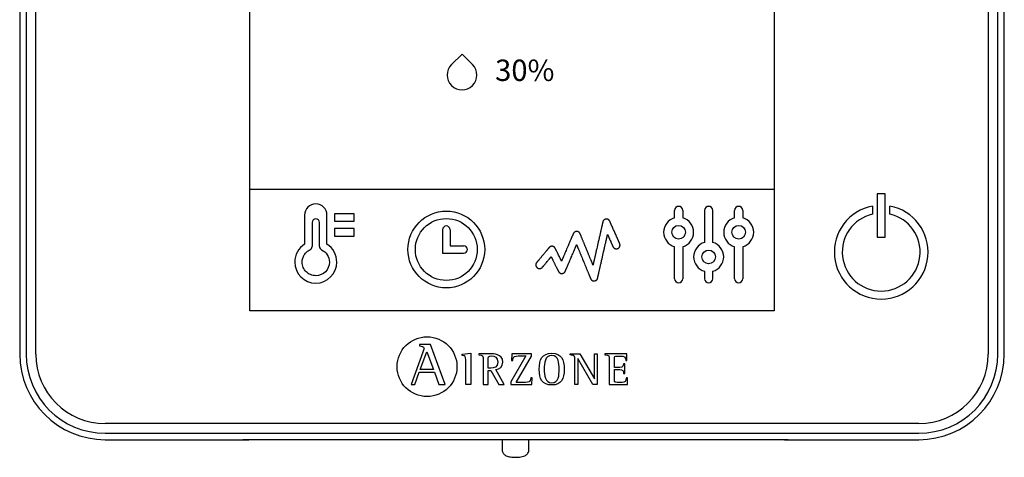
# Model space of a CAD drawing. Units: millimetres. Extents: x 1118 to 28203, y 492 to 9084.
# Drawn here: x 5682 to 6002, y 2886 to 3028 of the extents above; entities that cross this region are included whole.
import ezdxf

# ---------------------------------------------------------------- set-up
doc = ezdxf.new("R2010")
doc.units = ezdxf.units.MM
doc.layers.add('AIRZONE HARDWARE', color=7, linetype='Continuous')
doc.styles.get("Standard").update_dxf_attribs({"font": 'arial.ttf'})

msp = doc.modelspace()

# ---------------------------------------------------------------- linework, layer by layer
at = {"layer": 'AIRZONE HARDWARE', "color": 7}
for p, q in [((5756.49, 2933.84), (5756.49, 3189.62)), ((5927.01, 3189.62), (5927.01, 2933.84)), ((5681.67, 3184.23), (5681.67, 2919.75)), ((5683.77, 3184.23), (5683.77, 2919.75)), ((5686.89, 2919.75), (5686.89, 3184.23)), ((5996.61, 3184.23), (5996.61, 2919.75)), ((5999.74, 2919.75), (5999.74, 3184.23)), ((6001.83, 2919.75), (6001.83, 3184.23)), ((5756.49, 2973.3), (5927.01, 2973.3)), ((5963.08, 2971.81), (5960.54, 2971.81)), ((5960.54, 2971.81), (5960.54, 2957.7)), ((5963.08, 2957.7), (5963.08, 2971.81)), ((5894.6, 2964.03), (5894.6, 2966.44)), ((5897.27, 2966.44), (5897.27, 2964.03)), ((5904.37, 2966.44), (5904.37, 2956.04)), ((5907.03, 2956.04), (5907.03, 2966.44)), ((5914.13, 2964.03), (5914.13, 2966.44)), ((5916.79, 2966.44), (5916.79, 2964.03)), ((5959, 2967.86), (5959, 2965.21)), ((5964.63, 2965.21), (5964.63, 2967.86)), ((5776.74, 2962.53), (5776.74, 2954.73)), ((5779.16, 2954.73), (5779.16, 2962.53)), ((5819.18, 2960.18), (5819.18, 2952.53)), ((5821.6, 2960.18), (5821.6, 2954.94)), ((5960.54, 2957.7), (5963.08, 2957.7)), ((5819.18, 2952.53), (5826.03, 2952.53)), ((5821.6, 2954.94), (5826.03, 2954.94)), ((5894.6, 2944.25), (5894.6, 2954.64)), ((5897.27, 2954.64), (5897.27, 2944.25)), ((5914.13, 2944.25), (5914.13, 2954.64)), ((5916.79, 2954.64), (5916.79, 2944.25)), ((5927.01, 2933.84), (5756.49, 2933.84)), ((5812.81, 2920.39), (5808.95, 2909.82)), ((5811.64, 2922.87), (5811.64, 2922.44)), ((5815.29, 2922.87), (5811.64, 2922.87)), ((5811.93, 2914.76), (5814.01, 2920.43)), ((5814.01, 2920.43), (5816.22, 2914.76)), ((5820.02, 2909.82), (5815.29, 2922.87)), ((5825.57, 2919.68), (5828.33, 2919.98)), ((5828.33, 2919.98), (5828.33, 2909.85)), ((5825.57, 2919.27), (5825.57, 2919.68)), ((5830.94, 2919.82), (5830.94, 2919.49)), ((5833.98, 2915.15), (5833.98, 2917.79)), ((5846.28, 2919.12), (5841.32, 2910.71)), ((5841.67, 2919.82), (5841.61, 2917.67)), ((5841.61, 2917.67), (5842.03, 2917.67)), ((5848.1, 2919.82), (5841.67, 2919.82)), ((5843.08, 2910.54), (5848.1, 2919.03)), ((5848.1, 2919.03), (5848.1, 2919.82)), ((5860.72, 2919.49), (5860.72, 2919.82)), ((5860.72, 2919.82), (5863.84, 2919.82)), ((5862.2, 2909.85), (5862.2, 2917.92)), ((5868.05, 2909.85), (5863.13, 2918.33)), ((5863.13, 2918.33), (5863.13, 2909.85)), ((5863.84, 2919.82), (5868.54, 2911.71)), ((5868.54, 2911.71), (5868.54, 2919.82)), ((5868.54, 2919.82), (5869.47, 2919.82)), ((5869.47, 2919.82), (5869.47, 2909.85)), ((5879.09, 2919.82), (5871.99, 2919.82)), ((5871.99, 2919.82), (5871.99, 2919.49)), ((5878.72, 2917.62), (5879.14, 2917.62)), ((5879.14, 2917.62), (5879.09, 2919.82)), ((5810.15, 2909.82), (5811.6, 2913.85)), ((5811.6, 2913.85), (5816.55, 2913.85)), ((5816.22, 2914.76), (5811.93, 2914.76)), ((5816.55, 2913.85), (5818, 2909.82)), ((5833.98, 2909.85), (5833.98, 2914.45)), ((5833.98, 2914.45), (5834.9, 2914.45)), ((5834.9, 2914.45), (5837.52, 2909.85)), ((5839.22, 2909.85), (5836.5, 2914.72)), ((5878.45, 2916.54), (5878.03, 2916.54)), ((5878.45, 2913.43), (5878.45, 2916.54)), ((5841.32, 2910.71), (5841.32, 2909.85)), ((5848.28, 2912), (5847.86, 2912)), ((5848.22, 2909.85), (5848.28, 2912)), ((5878.03, 2913.43), (5878.45, 2913.43)), ((5879.36, 2912), (5878.94, 2912)), ((5879.31, 2909.85), (5879.36, 2912)), ((5808.95, 2909.82), (5810.15, 2909.82)), ((5818, 2909.82), (5820.02, 2909.82)), ((5828.33, 2909.85), (5826.7, 2909.85)), ((5832.35, 2909.85), (5833.98, 2909.85)), ((5837.52, 2909.85), (5839.22, 2909.85)), ((5841.32, 2909.85), (5848.22, 2909.85)), ((5863.13, 2909.85), (5862.2, 2909.85)), ((5869.47, 2909.85), (5868.05, 2909.85)), ((5873.4, 2909.85), (5879.31, 2909.85)), ((5973.99, 2897.13), (5709.51, 2897.13)), ((5709.51, 2894), (5973.99, 2894)), ((5709.51, 2891.91), (5756.21, 2891.91)), ((5754.27, 2891.93), (5931.53, 2891.93)), ((5838.54, 2891.95), (5838.54, 2888.59)), ((5847.24, 2888.59), (5847.24, 2891.95)), ((5930.35, 2891.91), (5973.99, 2891.91))]:
    msp.add_line(p, q, dxfattribs=at)
for points in [[(5783.99, 2965.35), (5783.99, 2962.94), (5790.43, 2962.94), (5790.43, 2965.35), (5783.99, 2965.35)], [(5783.99, 2958.1), (5790.43, 2958.1), (5790.43, 2960.52), (5783.99, 2960.52), (5783.99, 2958.1)], [(5777.95, 2945.22), (5777.5, 2945.24), (5777.06, 2945.31), (5776.63, 2945.42), (5776.23, 2945.57), (5775.84, 2945.75), (5775.47, 2945.98), (5775.13, 2946.23), (5774.82, 2946.52), (5774.53, 2946.83), (5774.28, 2947.17), (5774.06, 2947.54), (5773.87, 2947.93), (5773.72, 2948.33), (5773.61, 2948.76), (5773.54, 2949.2), (5773.52, 2949.65), (5773.53, 2949.97), (5773.57, 2950.28), (5773.62, 2950.58), (5773.7, 2950.89), (5773.8, 2951.18), (5773.92, 2951.47), (5774.05, 2951.74), (5774.21, 2952.01), (5774.38, 2952.26), (5774.58, 2952.51), (5774.78, 2952.74), (5775.01, 2952.95), (5775.25, 2953.15), (5775.5, 2953.33), (5775.77, 2953.5), (5776.05, 2953.64)]]:
    msp.add_lwpolyline(points, dxfattribs=at)
msp.add_lwpolyline([(5876.78, 2955.67), (5876.78, 2955.67), (5876.77, 2955.68), (5876.76, 2955.7), (5876.75, 2955.73), (5876.73, 2955.76), (5876.72, 2955.81), (5876.69, 2955.85), (5876.67, 2955.91), (5876.64, 2955.97), (5876.61, 2956.04), (5876.58, 2956.11), (5876.55, 2956.19), (5876.51, 2956.27), (5876.47, 2956.36), (5876.43, 2956.46), (5876.38, 2956.56), (5876.34, 2956.66), (5876.29, 2956.77), (5876.24, 2956.88), (5876.19, 2957), (5876.13, 2957.12), (5876.08, 2957.24), (5876.02, 2957.37), (5875.96, 2957.5), (5875.91, 2957.63), (5875.85, 2957.76), (5875.78, 2957.9), (5875.72, 2958.04), (5875.6, 2958.32), (5875.47, 2958.62), (5875.34, 2958.91), (5875.2, 2959.21), (5874.94, 2959.8), (5874.81, 2960.09), (5874.68, 2960.38), (5874.56, 2960.66), (5874.5, 2960.8), (5874.44, 2960.93), (5874.38, 2961.07), (5874.32, 2961.2), (5874.26, 2961.32), (5874.21, 2961.45), (5874.15, 2961.57), (5874.1, 2961.69), (5874.05, 2961.8), (5874, 2961.91), (5873.96, 2962.01), (5873.91, 2962.11), (5873.87, 2962.21), (5873.83, 2962.3), (5873.79, 2962.38), (5873.76, 2962.46), (5873.72, 2962.54), (5873.69, 2962.6), (5873.67, 2962.67), (5873.64, 2962.72), (5873.62, 2962.77), (5873.6, 2962.81), (5873.59, 2962.85), (5873.57, 2962.88), (5873.56, 2962.9), (5873.56, 2962.91), (5873.56, 2962.91), (5873.55, 2962.92), (5873.55, 2962.92), (5873.55, 2962.93), (5873.53, 2962.96), (5873.5, 2963.03), (5873.46, 2963.09), (5873.41, 2963.16), (5873.36, 2963.21), (5873.31, 2963.27), (5873.26, 2963.32), (5873.2, 2963.37), (5873.14, 2963.41), (5873.08, 2963.46), (5873.01, 2963.49), (5872.95, 2963.53), (5872.88, 2963.56), (5872.8, 2963.58), (5872.73, 2963.6), (5872.65, 2963.62), (5872.58, 2963.63), (5872.5, 2963.63), (5872.46, 2963.63), (5872.41, 2963.63), (5872.32, 2963.63), (5872.23, 2963.61), (5872.14, 2963.59), (5872.05, 2963.57), (5871.97, 2963.53), (5871.89, 2963.5), (5871.81, 2963.45), (5871.74, 2963.4), (5871.67, 2963.35), (5871.61, 2963.29), (5871.55, 2963.23), (5871.49, 2963.16), (5871.44, 2963.09), (5871.4, 2963.01), (5871.36, 2962.93), (5871.32, 2962.85), (5871.29, 2962.77), (5871.28, 2962.72), (5871.27, 2962.7), (5871.27, 2962.69), (5871.27, 2962.69), (5871.27, 2962.68), (5871.27, 2962.67), (5871.26, 2962.66), (5871.26, 2962.64), (5871.26, 2962.62), (5871.25, 2962.6), (5871.24, 2962.57), (5871.24, 2962.54), (5871.23, 2962.5), (5871.22, 2962.46), (5871.21, 2962.42), (5871.2, 2962.37), (5871.19, 2962.33), (5871.18, 2962.27), (5871.16, 2962.22), (5871.15, 2962.16), (5871.14, 2962.1), (5871.12, 2962.04), (5871.11, 2961.97), (5871.09, 2961.9), (5871.08, 2961.83), (5871.06, 2961.75), (5871.04, 2961.68), (5871.02, 2961.59), (5871, 2961.51), (5870.98, 2961.43), (5870.96, 2961.34), (5870.94, 2961.25), (5870.92, 2961.15), (5870.9, 2961.06), (5870.86, 2960.86), (5870.81, 2960.66), (5870.76, 2960.44), (5870.71, 2960.22), (5870.66, 2959.99), (5870.6, 2959.76), (5870.55, 2959.52), (5870.49, 2959.27), (5870.44, 2959.01), (5870.38, 2958.76), (5870.32, 2958.49), (5870.26, 2958.22), (5870.19, 2957.95), (5870.13, 2957.68), (5870.07, 2957.4), (5869.94, 2956.84), (5869.81, 2956.27), (5869.68, 2955.69), (5869.55, 2955.12), (5869.42, 2954.55), (5869.29, 2953.99), (5869.23, 2953.71), (5869.17, 2953.43), (5869.1, 2953.16), (5869.04, 2952.89), (5868.98, 2952.63), (5868.93, 2952.37), (5868.87, 2952.12), (5868.81, 2951.87), (5868.76, 2951.63), (5868.7, 2951.39), (5868.65, 2951.16), (5868.6, 2950.94), (5868.55, 2950.73), (5868.51, 2950.52), (5868.46, 2950.33), (5868.44, 2950.23), (5868.42, 2950.14), (5868.4, 2950.05), (5868.38, 2949.96), (5868.36, 2949.87), (5868.34, 2949.79), (5868.32, 2949.71), (5868.3, 2949.63), (5868.29, 2949.56), (5868.27, 2949.49), (5868.25, 2949.42), (5868.24, 2949.35), (5868.22, 2949.29), (5868.21, 2949.22), (5868.2, 2949.17), (5868.18, 2949.11), (5868.17, 2949.06), (5868.16, 2949.01), (5868.15, 2948.97), (5868.14, 2948.92), (5868.13, 2948.88), (5868.12, 2948.85), (5868.12, 2948.82), (5868.11, 2948.79), (5868.11, 2948.76), (5868.1, 2948.74), (5868.1, 2948.73), (5868.09, 2948.71), (5868.09, 2948.7), (5868.09, 2948.69), (5868.09, 2948.69), (5868.09, 2948.69), (5868.09, 2948.7), (5868.08, 2948.7), (5868.08, 2948.71), (5868.08, 2948.73), (5868.07, 2948.74), (5868.06, 2948.76), (5868.05, 2948.78), (5868.04, 2948.8), (5868.03, 2948.82), (5868.02, 2948.85), (5868.01, 2948.88), (5868, 2948.91), (5867.98, 2948.95), (5867.97, 2948.99), (5867.95, 2949.02), (5867.94, 2949.07), (5867.92, 2949.11), (5867.9, 2949.16), (5867.86, 2949.25), (5867.81, 2949.36), (5867.77, 2949.47), (5867.72, 2949.59), (5867.67, 2949.72), (5867.61, 2949.86), (5867.55, 2950), (5867.49, 2950.15), (5867.43, 2950.3), (5867.36, 2950.46), (5867.29, 2950.63), (5867.22, 2950.8), (5867.15, 2950.97), (5867.08, 2951.15), (5867, 2951.34), (5866.92, 2951.52), (5866.85, 2951.71), (5866.77, 2951.91), (5866.68, 2952.11), (5866.6, 2952.3), (5866.44, 2952.71), (5866.27, 2953.12), (5866.1, 2953.54), (5865.75, 2954.37), (5865.58, 2954.78), (5865.42, 2955.19), (5865.33, 2955.39), (5865.25, 2955.59), (5865.17, 2955.78), (5865.09, 2955.97), (5865.02, 2956.16), (5864.94, 2956.34), (5864.87, 2956.53), (5864.79, 2956.7), (5864.72, 2956.87), (5864.65, 2957.04), (5864.59, 2957.2), (5864.52, 2957.36), (5864.46, 2957.51), (5864.4, 2957.65), (5864.35, 2957.79), (5864.29, 2957.92), (5864.24, 2958.04), (5864.19, 2958.16), (5864.15, 2958.27), (5864.11, 2958.37), (5864.09, 2958.41), (5864.07, 2958.46), (5864.05, 2958.5), (5864.04, 2958.54), (5864.02, 2958.58), (5864.01, 2958.62), (5863.99, 2958.65), (5863.98, 2958.68), (5863.97, 2958.71), (5863.96, 2958.74), (5863.95, 2958.76), (5863.94, 2958.78), (5863.93, 2958.8), (5863.92, 2958.82), (5863.92, 2958.83), (5863.91, 2958.84), (5863.91, 2958.85), (5863.91, 2958.85), (5863.91, 2958.86), (5863.91, 2958.86), (5863.9, 2958.86), (5863.89, 2958.9), (5863.85, 2958.97), (5863.82, 2959.03), (5863.77, 2959.1), (5863.73, 2959.16), (5863.68, 2959.22), (5863.62, 2959.27), (5863.57, 2959.32), (5863.51, 2959.37), (5863.44, 2959.41), (5863.38, 2959.45), (5863.31, 2959.49), (5863.24, 2959.52), (5863.16, 2959.55), (5863.09, 2959.57), (5863.01, 2959.59), (5862.93, 2959.6), (5862.85, 2959.61), (5862.77, 2959.61), (5862.68, 2959.6), (5862.61, 2959.59), (5862.53, 2959.58), (5862.45, 2959.56), (5862.38, 2959.54), (5862.31, 2959.51), (5862.24, 2959.47), (5862.17, 2959.44), (5862.11, 2959.4), (5862.04, 2959.35), (5861.99, 2959.3), (5861.93, 2959.25), (5861.88, 2959.19), (5861.83, 2959.14), (5861.79, 2959.07), (5861.74, 2959.01), (5861.71, 2958.94), (5861.68, 2958.87), (5861.67, 2958.87), (5861.67, 2958.87), (5861.67, 2958.86), (5861.67, 2958.85), (5861.66, 2958.84), (5861.66, 2958.83), (5861.65, 2958.81), (5861.64, 2958.8), (5861.63, 2958.78), (5861.62, 2958.75), (5861.61, 2958.73), (5861.6, 2958.7), (5861.58, 2958.64), (5861.55, 2958.58), (5861.52, 2958.5), (5861.48, 2958.42), (5861.44, 2958.33), (5861.4, 2958.23), (5861.36, 2958.13), (5861.31, 2958.02), (5861.26, 2957.91), (5861.21, 2957.78), (5861.15, 2957.66), (5861.1, 2957.52), (5861.04, 2957.39), (5860.98, 2957.24), (5860.91, 2957.1), (5860.85, 2956.95), (5860.78, 2956.79), (5860.72, 2956.63), (5860.65, 2956.47), (5860.57, 2956.3), (5860.5, 2956.14), (5860.43, 2955.97), (5860.28, 2955.62), (5860.13, 2955.26), (5859.97, 2954.9), (5859.82, 2954.54), (5859.51, 2953.81), (5859.35, 2953.45), (5859.2, 2953.1), (5859.13, 2952.93), (5859.05, 2952.75), (5858.98, 2952.59), (5858.91, 2952.42), (5858.84, 2952.26), (5858.77, 2952.1), (5858.7, 2951.94), (5858.64, 2951.79), (5858.58, 2951.64), (5858.51, 2951.5), (5858.46, 2951.36), (5858.4, 2951.23), (5858.34, 2951.1), (5858.29, 2950.98), (5858.24, 2950.86), (5858.19, 2950.75), (5858.15, 2950.65), (5858.11, 2950.55), (5858.07, 2950.46), (5858.03, 2950.38), (5858, 2950.3), (5857.97, 2950.23), (5857.95, 2950.17), (5857.92, 2950.12), (5857.91, 2950.1), (5857.9, 2950.08), (5857.9, 2950.06), (5857.89, 2950.04), (5857.88, 2950.03), (5857.88, 2950.02), (5857.87, 2950.01), (5857.87, 2950), (5857.87, 2950), (5857.87, 2949.99), (5857.87, 2950), (5857.87, 2950), (5857.86, 2950.01), (5857.85, 2950.03), (5857.84, 2950.05), (5857.83, 2950.07), (5857.82, 2950.1), (5857.8, 2950.13), (5857.79, 2950.16), (5857.77, 2950.2), (5857.75, 2950.24), (5857.72, 2950.28), (5857.7, 2950.33), (5857.68, 2950.38), (5857.65, 2950.43), (5857.62, 2950.49), (5857.59, 2950.55), (5857.56, 2950.61), (5857.53, 2950.67), (5857.5, 2950.74), (5857.46, 2950.81), (5857.39, 2950.95), (5857.32, 2951.1), (5857.24, 2951.25), (5857.16, 2951.41), (5857.08, 2951.57), (5856.91, 2951.91), (5856.75, 2952.24), (5856.66, 2952.41), (5856.58, 2952.57), (5856.5, 2952.74), (5856.42, 2952.89), (5856.34, 2953.05), (5856.27, 2953.19), (5856.2, 2953.33), (5856.17, 2953.4), (5856.13, 2953.46), (5856.1, 2953.53), (5856.07, 2953.58), (5856.05, 2953.64), (5856.02, 2953.7), (5855.99, 2953.75), (5855.97, 2953.8), (5855.95, 2953.84), (5855.92, 2953.88), (5855.9, 2953.92), (5855.89, 2953.96), (5855.87, 2953.99), (5855.86, 2954.02), (5855.84, 2954.04), (5855.83, 2954.06), (5855.83, 2954.08), (5855.82, 2954.09), (5855.82, 2954.1), (5855.81, 2954.11), (5855.81, 2954.11), (5855.81, 2954.11), (5855.81, 2954.12), (5855.8, 2954.13), (5855.76, 2954.2), (5855.73, 2954.26), (5855.68, 2954.31), (5855.64, 2954.37), (5855.59, 2954.42), (5855.54, 2954.47), (5855.48, 2954.52), (5855.42, 2954.56), (5855.36, 2954.6), (5855.3, 2954.64), (5855.23, 2954.67), (5855.17, 2954.7), (5855.1, 2954.72), (5855.02, 2954.74), (5854.95, 2954.75), (5854.88, 2954.77), (5854.8, 2954.77), (5854.76, 2954.77), (5854.74, 2954.77), (5854.73, 2954.77), (5854.66, 2954.77), (5854.6, 2954.77), (5854.55, 2954.76), (5854.49, 2954.75), (5854.43, 2954.74), (5854.37, 2954.72), (5854.32, 2954.7), (5854.27, 2954.68), (5854.21, 2954.66), (5854.16, 2954.63), (5854.11, 2954.6), (5854.06, 2954.57), (5854.02, 2954.54), (5853.97, 2954.5), (5853.93, 2954.47), (5853.89, 2954.43), (5853.85, 2954.39), (5853.81, 2954.35), (5853.81, 2954.34), (5853.81, 2954.34), (5853.8, 2954.33), (5853.79, 2954.32), (5853.78, 2954.31), (5853.76, 2954.29), (5853.74, 2954.26), (5853.72, 2954.23), (5853.69, 2954.2), (5853.66, 2954.16), (5853.62, 2954.12), (5853.58, 2954.07), (5853.54, 2954.02), (5853.5, 2953.97), (5853.45, 2953.91), (5853.4, 2953.85), (5853.34, 2953.79), (5853.29, 2953.72), (5853.23, 2953.65), (5853.17, 2953.57), (5853.1, 2953.5), (5853.04, 2953.42), (5852.97, 2953.34), (5852.9, 2953.26), (5852.83, 2953.17), (5852.76, 2953.08), (5852.68, 2952.99), (5852.53, 2952.81), (5852.38, 2952.62), (5852.22, 2952.43), (5852.05, 2952.23), (5851.89, 2952.04), (5851.56, 2951.64), (5851.39, 2951.44), (5851.23, 2951.25), (5851.08, 2951.06), (5850.92, 2950.88), (5850.78, 2950.7), (5850.7, 2950.62), (5850.63, 2950.53), (5850.57, 2950.45), (5850.5, 2950.37), (5850.44, 2950.29), (5850.37, 2950.22), (5850.32, 2950.15), (5850.26, 2950.08), (5850.2, 2950.02), (5850.15, 2949.95), (5850.1, 2949.89), (5850.06, 2949.84), (5850.01, 2949.79), (5849.98, 2949.74), (5849.94, 2949.7), (5849.91, 2949.66), (5849.88, 2949.62), (5849.85, 2949.59), (5849.83, 2949.56), (5849.81, 2949.54), (5849.8, 2949.53), (5849.79, 2949.51), (5849.78, 2949.51), (5849.78, 2949.51), (5849.78, 2949.5), (5849.76, 2949.49), (5849.71, 2949.42), (5849.66, 2949.34), (5849.62, 2949.26), (5849.58, 2949.18), (5849.55, 2949.09), (5849.53, 2949), (5849.51, 2948.91), (5849.5, 2948.82), (5849.5, 2948.77), (5849.5, 2948.74), (5849.5, 2948.74), (5849.5, 2948.74), (5849.5, 2948.73), (5849.5, 2948.7), (5849.5, 2948.65), (5849.51, 2948.6), (5849.52, 2948.54), (5849.52, 2948.49), (5849.54, 2948.44), (5849.55, 2948.39), (5849.58, 2948.29), (5849.63, 2948.2), (5849.68, 2948.11), (5849.73, 2948.02), (5849.8, 2947.94), (5849.86, 2947.87), (5849.94, 2947.8), (5850.02, 2947.74), (5850.11, 2947.69), (5850.2, 2947.64), (5850.29, 2947.6), (5850.39, 2947.57), (5850.44, 2947.56), (5850.5, 2947.55), (5850.55, 2947.54), (5850.6, 2947.53), (5850.65, 2947.53), (5850.71, 2947.53), (5850.77, 2947.53), (5850.83, 2947.53), (5850.89, 2947.54), (5850.95, 2947.55), (5851, 2947.56), (5851.06, 2947.58), (5851.11, 2947.6), (5851.17, 2947.62), (5851.22, 2947.64), (5851.27, 2947.67), (5851.32, 2947.69), (5851.37, 2947.72), (5851.42, 2947.76), (5851.46, 2947.79), (5851.51, 2947.83), (5851.55, 2947.87), (5851.59, 2947.91), (5851.63, 2947.95), (5851.64, 2947.96), (5851.64, 2947.96), (5851.64, 2947.97), (5851.65, 2947.98), (5851.66, 2947.99), (5851.67, 2948), (5851.69, 2948.02), (5851.71, 2948.05), (5851.73, 2948.07), (5851.75, 2948.1), (5851.78, 2948.13), (5851.81, 2948.16), (5851.84, 2948.2), (5851.87, 2948.24), (5851.9, 2948.28), (5851.94, 2948.33), (5851.98, 2948.37), (5852.02, 2948.42), (5852.06, 2948.47), (5852.11, 2948.52), (5852.2, 2948.64), (5852.3, 2948.75), (5852.4, 2948.88), (5852.5, 2949), (5852.61, 2949.14), (5852.73, 2949.27), (5852.96, 2949.55), (5853.19, 2949.83), (5853.31, 2949.97), (5853.42, 2950.1), (5853.53, 2950.24), (5853.64, 2950.37), (5853.75, 2950.49), (5853.85, 2950.62), (5853.94, 2950.73), (5853.99, 2950.79), (5854.03, 2950.84), (5854.08, 2950.89), (5854.12, 2950.94), (5854.16, 2950.99), (5854.19, 2951.03), (5854.23, 2951.08), (5854.26, 2951.12), (5854.29, 2951.15), (5854.32, 2951.19), (5854.35, 2951.22), (5854.38, 2951.25), (5854.4, 2951.28), (5854.42, 2951.3), (5854.43, 2951.32), (5854.45, 2951.34), (5854.46, 2951.35), (5854.47, 2951.36), (5854.47, 2951.37), (5854.48, 2951.37), (5854.48, 2951.37), (5854.48, 2951.37), (5854.49, 2951.35), (5854.49, 2951.34), (5854.51, 2951.32), (5854.52, 2951.29), (5854.53, 2951.26), (5854.55, 2951.22), (5854.57, 2951.19), (5854.59, 2951.14), (5854.62, 2951.1), (5854.64, 2951.04), (5854.67, 2950.99), (5854.7, 2950.93), (5854.73, 2950.87), (5854.76, 2950.81), (5854.8, 2950.74), (5854.83, 2950.67), (5854.87, 2950.59), (5854.91, 2950.52), (5854.94, 2950.44), (5854.99, 2950.36), (5855.07, 2950.19), (5855.16, 2950.01), (5855.25, 2949.83), (5855.34, 2949.64), (5855.44, 2949.45), (5855.54, 2949.26), (5855.73, 2948.87), (5855.93, 2948.48), (5856.02, 2948.29), (5856.12, 2948.1), (5856.21, 2947.92), (5856.29, 2947.74), (5856.34, 2947.66), (5856.38, 2947.58), (5856.42, 2947.5), (5856.46, 2947.42), (5856.5, 2947.34), (5856.53, 2947.27), (5856.57, 2947.2), (5856.6, 2947.13), (5856.63, 2947.07), (5856.66, 2947.01), (5856.69, 2946.95), (5856.72, 2946.9), (5856.74, 2946.85), (5856.77, 2946.8), (5856.79, 2946.76), (5856.81, 2946.72), (5856.82, 2946.69), (5856.84, 2946.66), (5856.85, 2946.64), (5856.86, 2946.62), (5856.87, 2946.6), (5856.87, 2946.59), (5856.87, 2946.59), (5856.88, 2946.58), (5856.88, 2946.58), (5856.91, 2946.51), (5856.95, 2946.45), (5856.99, 2946.39), (5857.04, 2946.34), (5857.09, 2946.28), (5857.14, 2946.23), (5857.19, 2946.19), (5857.25, 2946.14), (5857.31, 2946.1), (5857.37, 2946.06), (5857.44, 2946.03), (5857.51, 2946), (5857.57, 2945.98), (5857.65, 2945.96), (5857.72, 2945.94), (5857.79, 2945.93), (5857.87, 2945.92), (5857.94, 2945.92), (5858.02, 2945.92), (5858.1, 2945.93), (5858.18, 2945.94), (5858.26, 2945.95), (5858.33, 2945.98), (5858.41, 2946), (5858.48, 2946.03), (5858.55, 2946.07), (5858.61, 2946.11), (5858.67, 2946.15), (5858.73, 2946.2), (5858.79, 2946.25), (5858.84, 2946.3), (5858.89, 2946.36), (5858.94, 2946.42), (5858.98, 2946.48), (5859.02, 2946.55), (5859.05, 2946.62), (5859.06, 2946.64), (5859.06, 2946.65), (5859.06, 2946.65), (5859.06, 2946.65), (5859.06, 2946.65), (5859.07, 2946.66), (5859.07, 2946.66), (5859.07, 2946.67), (5859.08, 2946.69), (5859.09, 2946.7), (5859.09, 2946.72), (5859.1, 2946.73), (5859.12, 2946.78), (5859.14, 2946.83), (5859.17, 2946.89), (5859.2, 2946.96), (5859.23, 2947.03), (5859.26, 2947.11), (5859.3, 2947.2), (5859.34, 2947.3), (5859.39, 2947.4), (5859.43, 2947.51), (5859.48, 2947.62), (5859.53, 2947.74), (5859.59, 2947.87), (5859.64, 2948), (5859.7, 2948.13), (5859.76, 2948.27), (5859.82, 2948.42), (5859.88, 2948.56), (5859.95, 2948.72), (5860.02, 2948.87), (5860.08, 2949.03), (5860.15, 2949.19), (5860.22, 2949.36), (5860.3, 2949.52), (5860.44, 2949.86), (5860.59, 2950.21), (5860.74, 2950.56), (5861.04, 2951.27), (5861.2, 2951.62), (5861.34, 2951.97), (5861.49, 2952.31), (5861.56, 2952.48), (5861.63, 2952.64), (5861.7, 2952.81), (5861.77, 2952.97), (5861.84, 2953.12), (5861.91, 2953.28), (5861.97, 2953.43), (5862.03, 2953.57), (5862.09, 2953.72), (5862.15, 2953.85), (5862.21, 2953.99), (5862.27, 2954.12), (5862.32, 2954.24), (5862.37, 2954.36), (5862.42, 2954.47), (5862.46, 2954.57), (5862.5, 2954.67), (5862.54, 2954.77), (5862.58, 2954.85), (5862.62, 2954.93), (5862.65, 2955), (5862.67, 2955.07), (5862.7, 2955.12), (5862.72, 2955.17), (5862.73, 2955.19), (5862.74, 2955.21), (5862.74, 2955.23), (5862.75, 2955.24), (5862.75, 2955.25), (5862.76, 2955.26), (5862.76, 2955.27), (5862.76, 2955.28), (5862.76, 2955.28), (5862.76, 2955.28), (5862.77, 2955.28), (5862.77, 2955.27), (5862.77, 2955.26), (5862.78, 2955.25), (5862.78, 2955.24), (5862.79, 2955.22), (5862.8, 2955.2), (5862.81, 2955.18), (5862.82, 2955.15), (5862.83, 2955.12), (5862.84, 2955.09), (5862.86, 2955.06), (5862.87, 2955.02), (5862.89, 2954.98), (5862.9, 2954.94), (5862.92, 2954.9), (5862.94, 2954.85), (5862.96, 2954.81), (5862.98, 2954.75), (5863, 2954.7), (5863.03, 2954.65), (5863.05, 2954.59), (5863.1, 2954.47), (5863.15, 2954.34), (5863.21, 2954.2), (5863.27, 2954.06), (5863.33, 2953.9), (5863.4, 2953.75), (5863.46, 2953.58), (5863.54, 2953.41), (5863.61, 2953.23), (5863.68, 2953.05), (5863.76, 2952.86), (5863.84, 2952.67), (5863.92, 2952.47), (5864.01, 2952.27), (5864.09, 2952.06), (5864.18, 2951.85), (5864.27, 2951.64), (5864.35, 2951.42), (5864.44, 2951.2), (5864.53, 2950.98), (5864.72, 2950.54), (5865.09, 2949.63), (5865.28, 2949.18), (5865.46, 2948.74), (5865.64, 2948.29), (5865.73, 2948.08), (5865.82, 2947.86), (5865.91, 2947.65), (5865.99, 2947.44), (5866.08, 2947.23), (5866.16, 2947.03), (5866.24, 2946.83), (5866.32, 2946.64), (5866.4, 2946.45), (5866.48, 2946.27), (5866.55, 2946.1), (5866.62, 2945.92), (5866.69, 2945.76), (5866.75, 2945.6), (5866.81, 2945.45), (5866.87, 2945.31), (5866.93, 2945.17), (5866.98, 2945.04), (5867.03, 2944.92), (5867.05, 2944.87), (5867.08, 2944.81), (5867.1, 2944.76), (5867.12, 2944.71), (5867.14, 2944.66), (5867.16, 2944.62), (5867.18, 2944.57), (5867.19, 2944.53), (5867.21, 2944.49), (5867.22, 2944.46), (5867.24, 2944.43), (5867.25, 2944.4), (5867.26, 2944.37), (5867.27, 2944.34), (5867.28, 2944.32), (5867.29, 2944.3), (5867.29, 2944.29), (5867.3, 2944.27), (5867.3, 2944.26), (5867.31, 2944.25), (5867.31, 2944.25), (5867.31, 2944.25), (5867.34, 2944.18), (5867.38, 2944.11), (5867.42, 2944.04), (5867.46, 2943.98), (5867.51, 2943.92), (5867.56, 2943.86), (5867.62, 2943.81), (5867.68, 2943.76), (5867.74, 2943.72), (5867.8, 2943.67), (5867.87, 2943.64), (5867.94, 2943.6), (5868.01, 2943.57), (5868.08, 2943.55), (5868.16, 2943.53), (5868.24, 2943.51), (5868.32, 2943.5), (5868.4, 2943.5), (5868.42, 2943.5), (5868.44, 2943.5), (5868.49, 2943.5), (5868.58, 2943.51), (5868.67, 2943.53), (5868.76, 2943.55), (5868.84, 2943.58), (5868.93, 2943.61), (5869, 2943.65), (5869.08, 2943.69), (5869.15, 2943.74), (5869.22, 2943.8), (5869.28, 2943.86), (5869.34, 2943.92), (5869.4, 2943.99), (5869.45, 2944.07), (5869.49, 2944.14), (5869.53, 2944.22), (5869.56, 2944.3), (5869.59, 2944.39), (5869.6, 2944.43), (5869.6, 2944.44), (5869.6, 2944.44), (5869.6, 2944.44), (5869.6, 2944.45), (5869.61, 2944.46), (5869.61, 2944.48), (5869.61, 2944.5), (5869.62, 2944.52), (5869.63, 2944.54), (5869.63, 2944.57), (5869.64, 2944.61), (5869.65, 2944.64), (5869.66, 2944.68), (5869.67, 2944.73), (5869.68, 2944.78), (5869.69, 2944.83), (5869.7, 2944.88), (5869.71, 2944.94), (5869.73, 2944.99), (5869.74, 2945.06), (5869.76, 2945.12), (5869.77, 2945.19), (5869.79, 2945.26), (5869.81, 2945.34), (5869.82, 2945.41), (5869.84, 2945.49), (5869.86, 2945.57), (5869.88, 2945.66), (5869.9, 2945.75), (5869.92, 2945.84), (5869.94, 2945.93), (5869.96, 2946.02), (5869.98, 2946.12), (5870.03, 2946.32), (5870.08, 2946.53), (5870.13, 2946.75), (5870.18, 2946.97), (5870.23, 2947.21), (5870.29, 2947.44), (5870.34, 2947.69), (5870.4, 2947.94), (5870.46, 2948.2), (5870.52, 2948.46), (5870.58, 2948.73), (5870.64, 2949), (5870.7, 2949.28), (5870.76, 2949.56), (5870.83, 2949.84), (5870.89, 2950.12), (5871.02, 2950.7), (5871.29, 2951.86), (5871.42, 2952.44), (5871.55, 2953.01), (5871.61, 2953.29), (5871.68, 2953.58), (5871.74, 2953.85), (5871.8, 2954.13), (5871.87, 2954.4), (5871.93, 2954.66), (5871.99, 2954.93), (5872.04, 2955.18), (5872.1, 2955.43), (5872.16, 2955.68), (5872.21, 2955.91), (5872.26, 2956.14), (5872.31, 2956.37), (5872.36, 2956.58), (5872.41, 2956.79), (5872.43, 2956.89), (5872.45, 2956.99), (5872.48, 2957.08), (5872.5, 2957.18), (5872.52, 2957.27), (5872.54, 2957.35), (5872.56, 2957.44), (5872.58, 2957.52), (5872.59, 2957.6), (5872.61, 2957.68), (5872.63, 2957.76), (5872.65, 2957.83), (5872.66, 2957.9), (5872.68, 2957.97), (5872.69, 2958.03), (5872.7, 2958.09), (5872.72, 2958.15), (5872.73, 2958.2), (5872.74, 2958.25), (5872.75, 2958.3), (5872.76, 2958.35), (5872.77, 2958.39), (5872.78, 2958.43), (5872.79, 2958.46), (5872.8, 2958.49), (5872.8, 2958.52), (5872.81, 2958.55), (5872.81, 2958.57), (5872.82, 2958.58), (5872.82, 2958.6), (5872.82, 2958.61), (5872.82, 2958.61), (5872.82, 2958.61), (5872.83, 2958.61), (5872.83, 2958.6), (5872.83, 2958.59), (5872.84, 2958.57), (5872.85, 2958.55), (5872.86, 2958.52), (5872.88, 2958.49), (5872.89, 2958.46), (5872.9, 2958.43), (5872.92, 2958.39), (5872.94, 2958.35), (5872.96, 2958.3), (5872.98, 2958.26), (5873, 2958.21), (5873.03, 2958.15), (5873.05, 2958.1), (5873.08, 2958.04), (5873.1, 2957.98), (5873.16, 2957.86), (5873.22, 2957.72), (5873.28, 2957.58), (5873.35, 2957.43), (5873.41, 2957.28), (5873.48, 2957.13), (5873.55, 2956.97), (5873.7, 2956.65), (5873.84, 2956.33), (5873.91, 2956.17), (5873.98, 2956.02), (5874.05, 2955.86), (5874.11, 2955.72), (5874.17, 2955.58), (5874.23, 2955.44), (5874.29, 2955.32), (5874.32, 2955.26), (5874.34, 2955.2), (5874.37, 2955.15), (5874.39, 2955.09), (5874.41, 2955.04), (5874.43, 2955), (5874.45, 2954.95), (5874.47, 2954.91), (5874.49, 2954.87), (5874.5, 2954.84), (5874.52, 2954.8), (5874.53, 2954.78), (5874.54, 2954.75), (5874.55, 2954.73), (5874.56, 2954.71), (5874.56, 2954.7), (5874.57, 2954.69), (5874.57, 2954.69), (5874.57, 2954.69), (5874.57, 2954.68), (5874.58, 2954.66), (5874.6, 2954.63), (5874.63, 2954.56), (5874.67, 2954.5), (5874.72, 2954.44), (5874.76, 2954.38), (5874.82, 2954.33), (5874.87, 2954.27), (5874.93, 2954.23), (5874.99, 2954.18), (5875.05, 2954.14), (5875.12, 2954.1), (5875.18, 2954.07), (5875.26, 2954.04), (5875.33, 2954.02), (5875.4, 2954), (5875.48, 2953.98), (5875.56, 2953.97), (5875.64, 2953.97), (5875.66, 2953.97), (5875.67, 2953.97), (5875.68, 2953.97), (5875.74, 2953.97), (5875.79, 2953.97), (5875.84, 2953.98), (5875.89, 2953.99), (5875.95, 2954), (5876.05, 2954.03), (5876.14, 2954.06), (5876.24, 2954.11), (5876.32, 2954.16), (5876.41, 2954.22), (5876.49, 2954.28), (5876.56, 2954.35), (5876.62, 2954.43), (5876.68, 2954.51), (5876.74, 2954.6), (5876.78, 2954.69), (5876.82, 2954.79), (5876.85, 2954.89), (5876.86, 2954.94), (5876.87, 2954.99), (5876.87, 2955.05), (5876.88, 2955.1), (5876.88, 2955.15), (5876.88, 2955.17), (5876.88, 2955.17), (5876.88, 2955.18), (5876.88, 2955.19), (5876.88, 2955.24), (5876.88, 2955.3), (5876.87, 2955.35), (5876.86, 2955.41), (5876.85, 2955.46), (5876.83, 2955.52), (5876.82, 2955.57), (5876.8, 2955.62), (5876.78, 2955.67)], close=True, dxfattribs=at)
for centre, radius in [((5820.39, 2953.74), 12.48), ((5820.39, 2953.74), 10.06), ((5895.94, 2959.34), 2.22), ((5915.46, 2959.34), 2.22), ((5905.7, 2951.35), 2.22), ((5814.13, 2915.64), 9.72)]:
    msp.add_circle(centre, radius, dxfattribs=at)
for centre, radius, start, end in [((5895.94, 2966.44), 1.33, 360, 180), ((5905.7, 2966.44), 1.33, 0.0006, 180.0006), ((5915.46, 2966.44), 1.33, 360, 180), ((5961.81, 2952.88), 15.24, 100.6437, 79.3563), ((5961.81, 2952.88), 12.65, 102.8536, 77.1464), ((5777.95, 2962.53), 1.21, 360, 180), ((5895.94, 2959.34), 4.88, 105.8462, 254.1538), ((5895.94, 2959.34), 4.88, 285.8468, 74.1532), ((5915.46, 2959.34), 4.88, 105.8462, 254.1538), ((5915.46, 2959.34), 4.88, 285.8468, 74.1532), ((5820.39, 2960.18), 1.21, 360, 180), ((5905.7, 2951.35), 4.88, 105.8462, 254.1538), ((5905.7, 2951.35), 4.88, 285.8468, 74.1532), ((5826.03, 2953.74), 1.21, 270, 90), ((5895.94, 2944.25), 1.33, 180, 0), ((5905.7, 2944.25), 1.33, 180, 0), ((5915.46, 2944.25), 1.33, 180, 0), ((5709.51, 2919.75), 27.84, 180, 270), ((5709.51, 2919.75), 25.75, 180, 270), ((5709.51, 2919.75), 22.62, 180, 270), ((5973.99, 2919.75), 27.84, 270, 0), ((5973.99, 2919.75), 25.75, 270, 0), ((5973.99, 2919.75), 22.62, 270, 0)]:
    msp.add_arc(centre, radius, start, end, dxfattribs=at)
for points, knots in [([(5828.91, 3007.05), (5827.02, 3005.17), (5823.98, 3005.17), (5822.1, 3007.05), (5820.21, 3008.93), (5820.21, 3011.98), (5822.1, 3013.86), (5822.1, 3013.86), (5825.5, 3017.26), (5825.5, 3017.26), (5825.5, 3017.26), (5828.91, 3013.86), (5828.91, 3013.86), (5830.79, 3011.98), (5830.79, 3008.93), (5828.91, 3007.05)], [0, 0, 0, 0, 1, 1, 1, 2, 2, 2, 3, 3, 3, 4, 4, 4, 5, 5, 5, 5]), ([(5781.57, 2964.95), (5781.57, 2966.95), (5779.95, 2968.57), (5777.95, 2968.57), (5775.95, 2968.57), (5774.32, 2966.95), (5774.32, 2964.95)], [1, 1, 1, 1, 2, 2, 2, 3, 3, 3, 3]), ([(5774.32, 2955.45), (5772.35, 2954.21), (5771.1, 2952.01), (5771.1, 2949.65), (5771.1, 2945.88), (5774.17, 2942.8), (5777.95, 2942.8), (5781.73, 2942.8), (5784.79, 2945.88), (5784.79, 2949.65), (5784.79, 2952.01), (5783.55, 2954.21), (5781.57, 2955.45)], [4, 4, 4, 4, 5, 5, 5, 6, 6, 6, 7, 7, 7, 8, 8, 8, 8]), ([(5779.85, 2953.64), (5781.39, 2952.91), (5782.38, 2951.35), (5782.38, 2949.65), (5782.38, 2947.21), (5780.39, 2945.22), (5777.95, 2945.22)], [8, 8, 8, 8, 9, 9, 9, 10, 10, 10, 10]), ([(5811.64, 2922.44), (5812.42, 2922.33), (5813.14, 2922.31), (5813.14, 2921.53), (5813.14, 2921.4), (5812.92, 2920.72), (5812.81, 2920.39)], [0, 0, 0, 0, 0.5, 0.5, 0.5, 1, 1, 1, 1]), ([(5854.7, 2909.69), (5857.78, 2909.69), (5858.71, 2911.66), (5858.71, 2914.8), (5858.71, 2917.98), (5857.78, 2919.98), (5854.7, 2919.98), (5851.49, 2919.98), (5850.6, 2917.98), (5850.6, 2914.8), (5850.6, 2911.63), (5851.57, 2909.69), (5854.7, 2909.69)], [0, 0, 0, 0, 0.25, 0.25, 0.25, 0.5, 0.5, 0.5, 0.75, 0.75, 0.75, 1, 1, 1, 1]), ([(5826.7, 2909.85), (5826.7, 2910.65), (5826.7, 2917.14), (5826.7, 2917.86), (5826.7, 2919), (5826.67, 2919.11), (5825.57, 2919.27)], [0, 0, 0, 0, 0.5, 0.5, 0.5, 1, 1, 1, 1]), ([(5836.5, 2914.72), (5837.67, 2914.91), (5838.76, 2915.48), (5838.76, 2917.16), (5838.76, 2919.82), (5835.7, 2919.82), (5834.59, 2919.82), (5834.22, 2919.82), (5831.27, 2919.82), (5830.94, 2919.82)], [0, 0, 0, 0, 0.333333, 0.333333, 0.333333, 0.666667, 0.666667, 0.666667, 1, 1, 1, 1]), ([(5830.94, 2919.49), (5832.32, 2919.27), (5832.35, 2919.27), (5832.35, 2917.8), (5832.35, 2917.01), (5832.35, 2910.56), (5832.35, 2909.85)], [0, 0, 0, 0, 0.5, 0.5, 0.5, 1, 1, 1, 1]), ([(5833.98, 2917.79), (5833.98, 2918.85), (5833.98, 2919.12), (5834.97, 2919.12), (5836.21, 2919.12), (5837.13, 2918.68), (5837.13, 2917.08), (5837.13, 2915.42), (5835.79, 2915.15), (5834.82, 2915.15), (5834.74, 2915.15), (5834.05, 2915.15), (5833.98, 2915.15)], [0, 0, 0, 0, 0.25, 0.25, 0.25, 0.5, 0.5, 0.5, 0.75, 0.75, 0.75, 1, 1, 1, 1]), ([(5842.03, 2917.67), (5842.03, 2919.12), (5842.89, 2919.12), (5843.78, 2919.12), (5844.03, 2919.12), (5846.05, 2919.12), (5846.28, 2919.12)], [0, 0, 0, 0, 0.5, 0.5, 0.5, 1, 1, 1, 1]), ([(5852.23, 2914.8), (5852.23, 2916.79), (5852.4, 2919.28), (5854.7, 2919.28), (5856.95, 2919.28), (5857.08, 2916.74), (5857.08, 2914.8), (5857.08, 2912.9), (5856.99, 2910.38), (5854.7, 2910.38), (5852.45, 2910.38), (5852.23, 2912.96), (5852.23, 2914.8)], [0, 0, 0, 0, 0.25, 0.25, 0.25, 0.5, 0.5, 0.5, 0.75, 0.75, 0.75, 1, 1, 1, 1]), ([(5862.2, 2917.92), (5862.2, 2918.1), (5862.19, 2918.34), (5862.15, 2918.71), (5862.08, 2918.95), (5861.97, 2919.1), (5861.87, 2919.17), (5861.76, 2919.24), (5861.58, 2919.31), (5861.35, 2919.36), (5861.05, 2919.42), (5860.85, 2919.46), (5860.72, 2919.49)], [0, 0, 0, 0, 0.193315, 0.309147, 0.427379, 0.489029, 0.521028, 0.572868, 0.643576, 0.750199, 0.849314, 1, 1, 1, 1]), ([(5871.99, 2919.49), (5873.35, 2919.27), (5873.4, 2919.27), (5873.4, 2917.8), (5873.4, 2917.01), (5873.4, 2910.56), (5873.4, 2909.85)], [0, 0, 0, 0, 0.5, 0.5, 0.5, 1, 1, 1, 1]), ([(5875.03, 2915.4), (5875.03, 2915.72), (5875.03, 2918.08), (5875.03, 2918.34), (5875.03, 2919.06), (5875.22, 2919.11), (5875.96, 2919.11), (5876.08, 2919.11), (5877.01, 2919.11), (5877.12, 2919.11), (5878.09, 2919.11), (5878.72, 2918.8), (5878.72, 2917.62)], [0, 0, 0, 0, 0.24895, 0.24895, 0.24895, 0.4993, 0.4993, 0.4993, 0.74965, 0.74965, 0.74965, 1, 1, 1, 1]), ([(5878.03, 2916.54), (5877.95, 2916.05), (5877.84, 2915.4), (5876.82, 2915.4), (5876.64, 2915.4), (5875.19, 2915.4), (5875.03, 2915.4)], [0, 0, 0, 0, 0.5, 0.5, 0.5, 1, 1, 1, 1]), ([(5878.94, 2912), (5878.85, 2910.84), (5878.45, 2910.54), (5877.61, 2910.54), (5877.44, 2910.54), (5876.11, 2910.54), (5875.96, 2910.54), (5875.22, 2910.54), (5875.03, 2910.57), (5875.03, 2911.4), (5875.03, 2911.73), (5875.03, 2914.41), (5875.03, 2914.71)], [0, 0, 0, 0, 0.25, 0.25, 0.25, 0.5, 0.5, 0.5, 0.75, 0.75, 0.75, 1, 1, 1, 1]), ([(5875.03, 2914.71), (5875.21, 2914.71), (5876.66, 2914.71), (5876.82, 2914.71), (5877.71, 2914.71), (5878.03, 2914.23), (5878.03, 2913.43)], [0, 0, 0, 0, 0.5, 0.5, 0.5, 1, 1, 1, 1]), ([(5847.86, 2912), (5847.86, 2910.56), (5847, 2910.54), (5846.12, 2910.54), (5845.81, 2910.54), (5843.35, 2910.54), (5843.08, 2910.54)], [0, 0, 0, 0, 0.5, 0.5, 0.5, 1, 1, 1, 1]), ([(5838.55, 2888.58), (5838.56, 2888.36), (5838.59, 2887.99), (5838.87, 2887.47), (5839.23, 2887.07), (5839.66, 2886.77), (5840.21, 2886.53), (5840.88, 2886.35), (5841.72, 2886.22), (5842.43, 2886.18), (5842.8, 2886.18), (5842.89, 2886.18)], [0, 0, 0, 0, 0.10316, 0.203094, 0.297217, 0.394956, 0.508884, 0.661188, 0.808136, 0.960392, 1, 1, 1, 1]), ([(5842.89, 2886.18), (5843.06, 2886.18), (5843.49, 2886.18), (5844.27, 2886.25), (5845.12, 2886.4), (5845.8, 2886.62), (5846.35, 2886.92), (5846.78, 2887.3), (5847.1, 2887.81), (5847.25, 2888.28), (5847.22, 2888.53), (5847.21, 2888.59)], [0, 0, 0, 0, 0.076782, 0.224571, 0.377731, 0.548801, 0.656305, 0.759034, 0.863807, 0.971297, 1, 1, 1, 1])]:
    msp.add_open_spline(points, degree=3, knots=knots, dxfattribs=at)
for points in [[(5774.32, 2964.95), (5774.32, 2964.95), (5774.32, 2955.45), (5774.32, 2955.45)], [(5781.57, 2955.45), (5781.57, 2955.45), (5781.57, 2964.95), (5781.57, 2964.95)], [(5776.05, 2953.64), (5776.47, 2953.84), (5776.74, 2954.27), (5776.74, 2954.73)], [(5779.16, 2954.73), (5779.16, 2954.27), (5779.43, 2953.84), (5779.85, 2953.64)], [(5904.37, 2946.65), (5904.37, 2946.65), (5904.37, 2944.25), (5904.37, 2944.25)], [(5907.03, 2944.25), (5907.03, 2944.25), (5907.03, 2946.65), (5907.03, 2946.65)]]:
    msp.add_open_spline(points, degree=3, dxfattribs=at)

# ---------------------------------------------------------------- texts
at = {"layer": 'AIRZONE HARDWARE', "color": 7, "insert": (5845.87, 3015.48), "char_height": 6.96, "width": 0.0831, "attachment_point": 1}
msp.add_mtext('\\pxqc;{\\fKalinga|b1|i0|c0|p34;30%}', dxfattribs=at)

doc.saveas('drawing.dxf')
